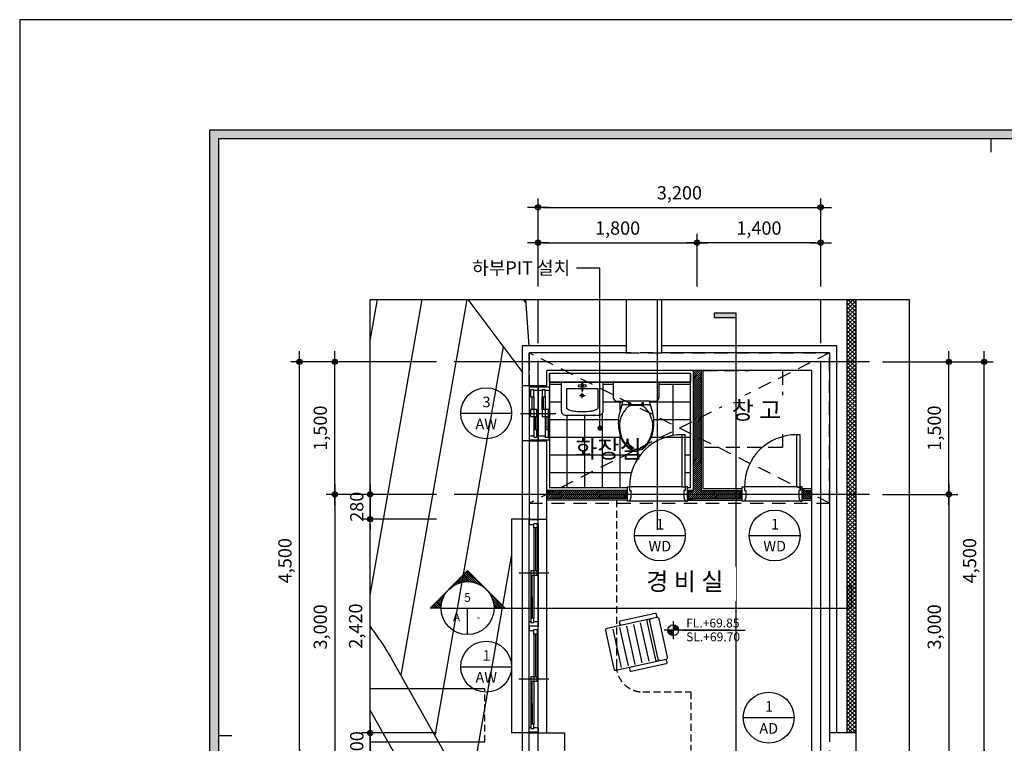
# Model space of a CAD drawing. Units: millimetres. Extents: x 247700 to 340100, y 3440 to 56900.
# Drawn here: x 247700 to 258847, y 48711 to 56900 of the extents above; entities that cross this region are included whole.
import ezdxf
from ezdxf.enums import TextEntityAlignment as Align
from ezdxf.xclip import XClip

# ---------------------------------------------------------------- set-up
doc = ezdxf.new("R2010")
doc.units = ezdxf.units.MM
doc.header["$LTSCALE"] = 100
doc.header["$XCLIPFRAME"] = 0
for name, pattern in [('CEN', [62, 60, -1, 0, -1]), ('HID', [2.5, 1.5, -1]), ('HID1', [2.3, 1.5, -0.8]), ('HIDDEN', [1.2, 0.8, -0.4])]:
    doc.linetypes.add(name, pattern=pattern)
for name, color, linetype in [('11', 11, 'Continuous'), ('4', 8, 'Continuous'), ('9', 9, 'Continuous'), ('CEN-A', 1, 'CEN'), ('COL', 2, 'Continuous'), ('DIM', 7, 'Continuous'), ('E6', 5, 'Continuous'), ('EL-2', 2, 'Continuous'), ('EL-4', 4, 'Continuous'), ('EL-7', 7, 'Continuous'), ('FIN', 5, 'Continuous'), ('FIN1', 4, 'Continuous'), ('FORM', 4, 'Continuous'), ('FORM_TEXT', 3, 'Continuous'), ('HAT', 5, 'Continuous'), ('HAT-B', 8, 'Continuous'), ('HAT-B2', 8, 'Continuous'), ('L-pav', 251, 'Continuous'), ('L-Plan', 8, 'Continuous'), ('OPEN', 1, 'HID'), ('ROM', 7, 'Continuous'), ('SYM', 7, 'Continuous'), ('TEX', 3, 'Continuous'), ('TEXT2', 3, 'Continuous'), ('WAL', 3, 'Continuous'), ('WAL-2', 3, 'Continuous'), ('WIN', 4, 'Continuous'), ('WIN-N', 7, 'Continuous'), ('실명', 3, 'Continuous')]:
    doc.layers.add(name, color=color, linetype=linetype)
doc.layers.add('Defpoint', color=140, linetype='Continuous', plot=False)
doc.styles.add('text', font='malgun.ttf')
doc.dimstyles.new('DIM100', dxfattribs={"dimscale": 50, "dimtxt": 3, "dimasz": 1.2, "dimexe": 2, "dimexo": 3, "dimgap": 1.5, "dimtad": 1, "dimdec": 0, "dimzin": 1, "dimdsep": 46, "dimlunit": 6, "dimtxsty": 'text', "dimblk": 'DIMDOT', "dimcen": 2.5, "dimclrt": 3, "dimadec": 0, "dimazin": 0, "dimtfac": 1, "dimtdec": 0, "dimtix": 1, "dimtmove": 2, "dimatfit": 3, "dimldrblk": 'DIMDOT', "dimfxl": 2, "dimtolj": 1, "dimtzin": 1, "dimarcsym": 0})

# ---------------------------------------------------------------- blocks, each defined once
blk = doc.blocks.new('FORM_100')
at = {"layer": 'Defpoints', "color": 8}
blk.add_lwpolyline([(0, 29700), (0, 0), (42000, 0), (42000, 29700)], close=True, dxfattribs=at)
at = {"layer": 'FORM'}
for p, q in [((11000, 28200), (11000, 28350)), ((2250, 21600), (2400, 21600))]:
    blk.add_line(p, q, dxfattribs=at)
for points in [[(2150, 28450), (2150, 1250), (40350, 1250), (40350, 28450)], [(37250, 28350), (2250, 28350), (2250, 1350), (37250, 1350)]]:
    blk.add_lwpolyline(points, close=True, dxfattribs=at)
for points in [[(2150, 1250), (2250, 1350), (2150, 28450), (2250, 28350)], [(2150, 28450), (2250, 28350), (40350, 28450), (40250, 28350)]]:
    blk.add_solid(points, dxfattribs=at)
blk = doc.blocks.new('2P-UR204')
at = {"color": 0}
for p, q in [((-150, -217), (155, -217)), ((-150, -255), (150, -255)), ((-85, -235), (-65, -235)), ((-85, -265), (-85, -235)), ((-65, -265), (-85, -265)), ((-65, -235), (-65, -265)), ((65, -265), (65, -235)), ((65, -235), (85, -235)), ((85, -265), (65, -265)), ((85, -235), (85, -265))]:
    blk.add_line(p, q, dxfattribs=at)
blk.add_lwpolyline([(150, -217), (189, -350, -0.05768), (202, -461, -0.065122), (186, -587, -0.077906), (143, -683, -0.107177), (72, -754, -0.144137), (0, -776), (-67, -759, -0.107177), (-143, -683, -0.077906), (-186, -587, -0.065122), (-202, -461, -0.057645), (-189, -350), (-150, -217), (-155, -217), (-235, -210, -0.286796), (-260, -170), (-260, -10, -0.414214), (-250, 0), (250, 0, -0.414214), (260, -10), (260, -170, -0.286796), (235, -210), (150, -217)], format="xyb", dxfattribs=at)
blk.add_lwpolyline([(155, -217), (150, -217)], dxfattribs=at)
blk.add_lwpolyline([(87, -276), (94, -282), (101, -288), (108, -295), (115, -303), (122, -312), (129, -321), (136, -331), (142, -340), (148, -350), (154, -360), (159, -370), (164, -381), (168, -391), (172, -401), (175, -411), (178, -421), (181, -431), (183, -441), (184, -450), (186, -459), (187, -468), (187, -475), (188, -482), (188, -487), (188, -491), (189, -495), (188, -497), (188, -499), (188, -502), (187, -504), (187, -508), (186, -512), (186, -517), (185, -524), (184, -531), (183, -539), (181, -548), (180, -556), (179, -565), (177, -573), (176, -582), (174, -589), (172, -597), (171, -604), (169, -610), (168, -615), (166, -620), (165, -624), (164, -627), (164, -629), (163, -631), (162, -633), (161, -635), (160, -636), (159, -639), (157, -641), (155, -645), (152, -649), (149, -654), (146, -659), (142, -665), (137, -672), (132, -678), (127, -685), (122, -692), (116, -699), (109, -706), (103, -712), (96, -719), (88, -725), (81, -731), (73, -737), (64, -742), (56, -746), (47, -750), (37, -753), (28, -756), (18, -757), (9, -758), (-1, -758), (-11, -758), (-22, -756), (-32, -754), (-41, -751), (-51, -747), (-60, -743), (-69, -738), (-78, -733), (-85, -728), (-93, -722), (-99, -716), (-105, -710), (-111, -703), (-117, -697), (-122, -690), (-127, -684), (-131, -677), (-136, -671), (-140, -664), (-144, -658), (-148, -651), (-151, -644), (-155, -638), (-158, -631), (-161, -624), (-164, -617), (-167, -610), (-169, -603), (-171, -595), (-174, -587), (-176, -580), (-178, -571), (-180, -563), (-182, -555), (-184, -546), (-186, -537), (-187, -528), (-189, -519), (-189, -509), (-190, -500), (-190, -490), (-190, -481), (-189, -471), (-188, -461), (-186, -451), (-184, -441), (-182, -431), (-179, -421), (-176, -411), (-172, -401), (-168, -391), (-164, -381), (-159, -370), (-154, -360), (-149, -350), (-143, -340), (-136, -331), (-129, -321), (-123, -312), (-115, -303), (-108, -295), (-101, -288), (-94, -282), (-87, -276), (-80, -272), (-74, -269), (-67, -267), (-61, -265), (-54, -264), (-48, -264), (-41, -264), (-33, -264), (-25, -264), (-17, -264), (-8, -264), (0, -264), (9, -264), (17, -264), (26, -264), (33, -264), (41, -264), (48, -264), (54, -264), (61, -265), (67, -267), (74, -269), (80, -272)], close=True, dxfattribs=at)
for centre, start, end in [((-148, -267), 98.7037, 171.2963), ((148, -267), 8.7037, 81.2963)]:
    blk.add_arc(centre, 11.9, start, end, dxfattribs=at)
blk = doc.blocks.new('2P-BA102')
at = {"color": 0}
for p, q in [((63, -296), (63, -73)), ((63, -73), (231, -73)), ((207, -152), (269, -152)), ((238, -183), (238, -121))]:
    blk.add_line(p, q, dxfattribs=at)
blk.add_lwpolyline([(475, -325), (475, 0), (0, 0), (0, -325, 0.414214), (50, -375), (425, -375, 0.414214)], format="xyb", close=True, dxfattribs=at)
for points in [[(246, -73), (413, -73), (413, -296, -0.272815), (407, -307, -0.070145), (362, -324, -0.03268), (310, -333, -0.023671), (238, -336, -0.023671), (166, -333, -0.03268), (114, -324, -0.070145), (70, -307, -0.272815), (63, -296, -0.272815)], [(230, -25), (232, -94, 1), (245, -94), (247, -25)]]:
    blk.add_lwpolyline(points, format="xyb", dxfattribs=at)
for centre, radius in [((212, -42), 15.3), ((265, -42), 15.3), ((238, -152), 15)]:
    blk.add_circle(centre, radius, dxfattribs=at)
for centre, start, end in [((239, -24), 90, 181.9092), ((238, -24), 358.0908, 90)]:
    blk.add_arc(centre, 9.19, start, end, dxfattribs=at)
blk = doc.blocks.new('DIMDOT')
at = {"linetype": 'Continuous'}
blk.add_line((-2, 0), (2, 0), dxfattribs=at)
for radius in [0.5, 0.25]:
    blk.add_circle((0, 0), radius, dxfattribs=at)
blk = doc.blocks.new('*D594')
at = {"layer": 'Defpoints', "color": 0}
for p in [(250868, 53028), (252568, 53028), (252568, 48528)]:
    blk.add_point(p, dxfattribs=at)
at = {"layer": 'DIM', "color": 0, "lineweight": -2}
for p, q in [((252418, 53028), (250768, 53028)), ((250868, 48588), (250868, 52968)), ((252418, 48528), (250768, 48528))]:
    blk.add_line(p, q, dxfattribs=at)
at = {"layer": 'DIM', "color": 0, "lineweight": -2, "xscale": 59.99999999999995, "yscale": 59.99999999999995, "zscale": 59.99999999999995}
for p, rotation in [((250868, 53028), 90), ((250868, 48528), 270)]:
    blk.add_blockref('DIMDOT', p, dxfattribs=dict(at, rotation=rotation))
at = {"layer": 'DIM', "color": 3, "insert": (250703, 50778), "char_height": 150, "attachment_point": 5, "rotation": 90, "style": 'text'}
blk.add_mtext('\\A1;4,500', dxfattribs=at)
blk = doc.blocks.new('*D595')
at = {"layer": 'Defpoints', "color": 0}
for p in [(252568, 51528), (251268, 48528), (252568, 48528)]:
    blk.add_point(p, dxfattribs=at)
at = {"layer": 'DIM', "color": 0, "lineweight": -2}
for p, q in [((252418, 51528), (251168, 51528)), ((251268, 51468), (251268, 48588)), ((252418, 48528), (251168, 48528))]:
    blk.add_line(p, q, dxfattribs=at)
at = {"layer": 'DIM', "color": 0, "lineweight": -2, "xscale": 59.99999999999995, "yscale": 59.99999999999995, "zscale": 59.99999999999995}
for p, rotation in [((251268, 51528), 90), ((251268, 48528), 270)]:
    blk.add_blockref('DIMDOT', p, dxfattribs=dict(at, rotation=rotation))
at = {"layer": 'DIM', "color": 3, "insert": (251103, 50028), "char_height": 150, "attachment_point": 5, "rotation": 90, "style": 'text'}
blk.add_mtext('\\A1;3,000', dxfattribs=at)
blk = doc.blocks.new('*D596')
at = {"layer": 'Defpoints', "color": 0}
for p in [(252568, 48828), (251668, 48528), (252568, 48528)]:
    blk.add_point(p, dxfattribs=at)
at = {"layer": 'DIM', "color": 0, "lineweight": -2}
for p, q in [((251668, 48888), (251668, 48948)), ((252418, 48828), (251568, 48828)), ((251668, 48828), (251668, 48528)), ((252418, 48528), (251568, 48528)), ((251668, 48468), (251668, 48408))]:
    blk.add_line(p, q, dxfattribs=at)
at = {"layer": 'DIM', "color": 0, "lineweight": -2, "xscale": 59.99999999999995, "yscale": 59.99999999999995, "zscale": 59.99999999999995}
for p, rotation in [((251668, 48828), 270), ((251668, 48528), 90)]:
    blk.add_blockref('DIMDOT', p, dxfattribs=dict(at, rotation=rotation))
at = {"layer": 'DIM', "color": 3, "insert": (251516, 48678), "char_height": 150, "attachment_point": 5, "rotation": 90, "style": 'text'}
blk.add_mtext('\\A1;300', dxfattribs=at)
blk = doc.blocks.new('*D597')
at = {"layer": 'Defpoints', "color": 0}
for p in [(251268, 53028), (252568, 53028), (252568, 51528)]:
    blk.add_point(p, dxfattribs=at)
at = {"layer": 'DIM', "color": 0, "lineweight": -2}
for p, q in [((252418, 53028), (251168, 53028)), ((251268, 51588), (251268, 52968)), ((252418, 51528), (251168, 51528))]:
    blk.add_line(p, q, dxfattribs=at)
at = {"layer": 'DIM', "color": 0, "lineweight": -2, "xscale": 59.99999999999995, "yscale": 59.99999999999995, "zscale": 59.99999999999995}
for p, rotation in [((251268, 53028), 90), ((251268, 51528), 270)]:
    blk.add_blockref('DIMDOT', p, dxfattribs=dict(at, rotation=rotation))
at = {"layer": 'DIM', "color": 3, "insert": (251103, 52278), "char_height": 150, "attachment_point": 5, "rotation": 90, "style": 'text'}
blk.add_mtext('\\A1;1,500', dxfattribs=at)
blk = doc.blocks.new('*D598')
at = {"layer": 'Defpoints', "color": 0}
for p in [(251668, 51248), (252568, 51248), (252568, 48828)]:
    blk.add_point(p, dxfattribs=at)
at = {"layer": 'DIM', "color": 0, "lineweight": -2}
for p, q in [((252418, 51248), (251568, 51248)), ((251668, 48888), (251668, 51188)), ((252418, 48828), (251568, 48828))]:
    blk.add_line(p, q, dxfattribs=at)
at = {"layer": 'DIM', "color": 0, "lineweight": -2, "xscale": 59.99999999999995, "yscale": 59.99999999999995, "zscale": 59.99999999999995}
for p, rotation in [((251668, 51248), 90), ((251668, 48828), 270)]:
    blk.add_blockref('DIMDOT', p, dxfattribs=dict(at, rotation=rotation))
at = {"layer": 'DIM', "color": 3, "insert": (251503, 50038), "char_height": 150, "attachment_point": 5, "rotation": 90, "style": 'text'}
blk.add_mtext('\\A1;2,420', dxfattribs=at)
blk = doc.blocks.new('*D599')
at = {"layer": 'Defpoints', "color": 0}
for p in [(252568, 51528), (251668, 51248), (252568, 51248)]:
    blk.add_point(p, dxfattribs=at)
at = {"layer": 'DIM', "color": 0, "lineweight": -2}
for p, q in [((251668, 51588), (251668, 51648)), ((252418, 51528), (251568, 51528)), ((251668, 51528), (251668, 51248)), ((252418, 51248), (251568, 51248)), ((251668, 51188), (251668, 51128))]:
    blk.add_line(p, q, dxfattribs=at)
at = {"layer": 'DIM', "color": 0, "lineweight": -2, "xscale": 59.99999999999995, "yscale": 59.99999999999995, "zscale": 59.99999999999995}
for p, rotation in [((251668, 51528), 270), ((251668, 51248), 90)]:
    blk.add_blockref('DIMDOT', p, dxfattribs=dict(at, rotation=rotation))
at = {"layer": 'DIM', "color": 3, "insert": (251516, 51388), "char_height": 150, "attachment_point": 5, "rotation": 90, "style": 'text'}
blk.add_mtext('\\A1;280', dxfattribs=at)
blk = doc.blocks.new('CH_07')
at = {"color": 14, "linetype": 'Continuous'}
for p, q in [((-221, 405), (223, 405)), ((-221, 325), (223, 325)), ((-221, 245), (223, 245)), ((-221, 165), (223, 165)), ((-221, 85), (223, 85))]:
    blk.add_line(p, q, dxfattribs=at)
for points in [[(-242, 188, -0.414214), (-252, 178), (-282, 178, -0.414214), (-292, 188), (-292, 592, -0.414214), (-282, 602), (-252, 602, -0.414214), (-242, 592)], [(242, 592, -0.414214), (252, 602), (282, 602, -0.414214), (292, 592), (292, 188, -0.414214), (282, 178), (252, 178, -0.414214), (242, 188)], [(242, 506, -0.414214), (222, 486), (-222, 486, -0.414214), (-242, 506)]]:
    blk.add_lwpolyline(points, format="xyb")
blk.add_lwpolyline([(-222, 622, 0.414214), (-242, 602), (-242, 20, 0.414214), (-222, 0), (222, 0, 0.414214), (242, 20), (242, 602, 0.414214), (222, 622)], format="xyb", close=True)
at = {"color": 14}
blk.add_lwpolyline([(242, 536, -0.414214), (222, 516), (-222, 516, -0.414214), (-242, 536)], format="xyb", dxfattribs=at)
blk = doc.blocks.new('A$C500021E2')
at = {"layer": '9', "xscale": -1, "rotation": 249.999999999984}
blk.add_blockref('CH_07', (76, 477), dxfattribs=at)
blk = doc.blocks.new('*D601')
at = {"layer": 'Defpoints', "color": 0}
for p in [(256769, 54776), (253569, 53732), (256769, 53732)]:
    blk.add_point(p, dxfattribs=at)
at = {"layer": 'DIM', "color": 0, "lineweight": -2}
for p, q in [((253569, 53882), (253569, 54876)), ((256769, 53882), (256769, 54876)), ((253629, 54776), (256709, 54776))]:
    blk.add_line(p, q, dxfattribs=at)
at = {"layer": 'DIM', "color": 0, "lineweight": -2, "xscale": 59.99999999999995, "yscale": 59.99999999999995, "zscale": 59.99999999999995, "rotation": 180}
blk.add_blockref('DIMDOT', (253569, 54776), dxfattribs=at)
at = {"layer": 'DIM', "color": 0, "lineweight": -2, "xscale": 59.99999999999995, "yscale": 59.99999999999995, "zscale": 59.99999999999995}
blk.add_blockref('DIMDOT', (256769, 54776), dxfattribs=at)
at = {"layer": 'DIM', "color": 3, "insert": (255169, 54941), "char_height": 150, "attachment_point": 5, "style": 'text'}
blk.add_mtext('\\A1;3,200', dxfattribs=at)
blk = doc.blocks.new('*D602')
at = {"layer": 'Defpoints', "color": 0}
for p in [(255369, 54376), (255369, 53732), (256769, 53732)]:
    blk.add_point(p, dxfattribs=at)
at = {"layer": 'DIM', "color": 0, "lineweight": -2}
for p, q in [((255369, 53882), (255369, 54476)), ((256769, 53882), (256769, 54476)), ((256709, 54376), (255429, 54376))]:
    blk.add_line(p, q, dxfattribs=at)
at = {"layer": 'DIM', "color": 0, "lineweight": -2, "xscale": 59.99999999999995, "yscale": 59.99999999999995, "zscale": 59.99999999999995, "rotation": 180}
blk.add_blockref('DIMDOT', (255369, 54376), dxfattribs=at)
at = {"layer": 'DIM', "color": 0, "lineweight": -2, "xscale": 59.99999999999995, "yscale": 59.99999999999995, "zscale": 59.99999999999995}
blk.add_blockref('DIMDOT', (256769, 54376), dxfattribs=at)
at = {"layer": 'DIM', "color": 3, "insert": (256069, 54542), "char_height": 150, "attachment_point": 5, "style": 'text'}
blk.add_mtext('\\A1;1,400', dxfattribs=at)
blk = doc.blocks.new('*D603')
at = {"layer": 'Defpoints', "color": 0}
for p in [(255369, 54376), (253569, 53732), (255369, 53732)]:
    blk.add_point(p, dxfattribs=at)
at = {"layer": 'DIM', "color": 0, "lineweight": -2}
for p, q in [((253569, 53882), (253569, 54476)), ((255369, 53882), (255369, 54476)), ((253629, 54376), (255309, 54376))]:
    blk.add_line(p, q, dxfattribs=at)
at = {"layer": 'DIM', "color": 0, "lineweight": -2, "xscale": 59.99999999999995, "yscale": 59.99999999999995, "zscale": 59.99999999999995, "rotation": 180}
blk.add_blockref('DIMDOT', (253569, 54376), dxfattribs=at)
at = {"layer": 'DIM', "color": 0, "lineweight": -2, "xscale": 59.99999999999995, "yscale": 59.99999999999995, "zscale": 59.99999999999995}
blk.add_blockref('DIMDOT', (255369, 54376), dxfattribs=at)
at = {"layer": 'DIM', "color": 3, "insert": (254469, 54542), "char_height": 150, "attachment_point": 5, "style": 'text'}
blk.add_mtext('\\A1;1,800', dxfattribs=at)
blk = doc.blocks.new('*D611')
at = {"layer": 'Defpoints', "color": 0}
for p in [(257319, 53028), (258619, 53028), (257319, 48528)]:
    blk.add_point(p, dxfattribs=at)
at = {"layer": 'DIM', "color": 0, "lineweight": -2}
for p, q in [((257469, 53028), (258719, 53028)), ((258619, 48588), (258619, 52968)), ((257469, 48528), (258719, 48528))]:
    blk.add_line(p, q, dxfattribs=at)
at = {"layer": 'DIM', "color": 0, "lineweight": -2, "xscale": 59.99999999999995, "yscale": 59.99999999999995, "zscale": 59.99999999999995}
for p, rotation in [((258619, 53028), 90), ((258619, 48528), 270)]:
    blk.add_blockref('DIMDOT', p, dxfattribs=dict(at, rotation=rotation))
at = {"layer": 'DIM', "color": 3, "insert": (258454, 50778), "char_height": 150, "attachment_point": 5, "rotation": 90, "style": 'text'}
blk.add_mtext('\\A1;4,500', dxfattribs=at)
blk = doc.blocks.new('*D612')
at = {"layer": 'Defpoints', "color": 0}
for p in [(257319, 51528), (257319, 48528), (258219, 48528)]:
    blk.add_point(p, dxfattribs=at)
at = {"layer": 'DIM', "color": 0, "lineweight": -2}
for p, q in [((257469, 51528), (258319, 51528)), ((258219, 51468), (258219, 48588)), ((257469, 48528), (258319, 48528))]:
    blk.add_line(p, q, dxfattribs=at)
at = {"layer": 'DIM', "color": 0, "lineweight": -2, "xscale": 59.99999999999995, "yscale": 59.99999999999995, "zscale": 59.99999999999995}
for p, rotation in [((258219, 51528), 90), ((258219, 48528), 270)]:
    blk.add_blockref('DIMDOT', p, dxfattribs=dict(at, rotation=rotation))
at = {"layer": 'DIM', "color": 3, "insert": (258054, 50028), "char_height": 150, "attachment_point": 5, "rotation": 90, "style": 'text'}
blk.add_mtext('\\A1;3,000', dxfattribs=at)
blk = doc.blocks.new('*D613')
at = {"layer": 'Defpoints', "color": 0}
for p in [(257319, 53028), (258219, 53028), (257319, 51528)]:
    blk.add_point(p, dxfattribs=at)
at = {"layer": 'DIM', "color": 0, "lineweight": -2}
for p, q in [((257469, 53028), (258319, 53028)), ((258219, 51588), (258219, 52968)), ((257469, 51528), (258319, 51528))]:
    blk.add_line(p, q, dxfattribs=at)
at = {"layer": 'DIM', "color": 0, "lineweight": -2, "xscale": 59.99999999999995, "yscale": 59.99999999999995, "zscale": 59.99999999999995}
for p, rotation in [((258219, 53028), 90), ((258219, 51528), 270)]:
    blk.add_blockref('DIMDOT', p, dxfattribs=dict(at, rotation=rotation))
at = {"layer": 'DIM', "color": 3, "insert": (258054, 52278), "char_height": 150, "attachment_point": 5, "rotation": 90, "style": 'text'}
blk.add_mtext('\\A1;1,500', dxfattribs=at)
blk = doc.blocks.new('A$C1CF470F2')
at = {"layer": 'E6', "color": 8, "linetype": 'HID'}
for p, q in [((19397, 64033), (24097, 64032)), ((24097, 62938), (24097, 60633)), ((24097, 60633), (19397, 60633))]:
    blk.add_line(p, q, dxfattribs=at)
at = {"layer": 'EL-2', "color": 8, "linetype": 'HID1', "ltscale": 0.5}
blk.add_lwpolyline([(20297, 64538), (20297, 82063), (19697, 82063), (19697, 64538)], close=True, dxfattribs=at)
at = {"layer": 'EL-4', "color": 8}
blk.add_lwpolyline([(20297, 64538), (20297, 82063), (19697, 82063), (19697, 64538)], dxfattribs=at)
at = {"layer": 'L-pav', "color": 8, "ltscale": 30}
for p, q in [((24667, 64073), (33587, 70777)), ((23888, 64113), (27663, 66950)), ((21494, 66317), (25809, 65556)), ((21066, 65885), (25262, 65145)), ((20452, 65485), (24714, 64734)), ((19767, 65098), (24167, 64323)), ((19082, 64711), (21798, 64233))]:
    blk.add_line(p, q, dxfattribs=at)
at = {"layer": 'L-pav', "color": 8, "ltscale": 30, "flags": 128}
for points in [[(19429, 64908), (20633, 65588, 0.296883), (22144, 68492), (21165, 78491), (20940, 80787, 0.294723), (18917, 83336), (13919, 85030)], [(15061, 63015), (20388, 66023, 0.296883), (21646, 68444), (20442, 80738, 0.294723), (18756, 82863), (13930, 84498)]]:
    blk.add_lwpolyline(points, format="xyb", dxfattribs=at)
at = {"layer": 'L-Plan', "color": 8}
blk.add_line((48645, 65779), (24177, 64038), dxfattribs=at)
blk = doc.blocks.new('LEVEL-SYM')
for points in [[(104, 164), (104, 104), (164, 104, 0.414214)], [(44, 104, 0.414214), (104, 44), (104, 104)]]:
    blk.add_hatch(color=4).paths.add_polyline_path(points)
at = {"color": 4}
for p, q in [((104, 204), (104, 4)), ((167, 104), (4, 104)), ((748, 104), (167, 104))]:
    blk.add_line(p, q, dxfattribs=at)
blk.add_circle((104, 104), 60, dxfattribs=at)

msp = doc.modelspace()

# ---------------------------------------------------------------- hatches: boundary and pattern name
at = {"layer": 'HAT-B2'}
h = msp.add_hatch(dxfattribs=at)
h.set_pattern_fill('ANSI37', color=256, scale=10, style=0)
h.paths.add_polyline_path([(257069.5, 53732.01), (257169.5, 53732.01), (257169.5, 48828.34), (257069.5, 48828.34)])
at = {"layer": 'SYM'}
for points in [[(255810.79, 53579.26), (255560.79, 53579.26), (255560.79, 53529.26), (255810.79, 53529.26)], [(257119.5, 50240.84), (257119.5, 50490.84), (257069.5, 50490.84), (257069.5, 50240.84)]]:
    msp.add_hatch(color=6, dxfattribs=at).paths.add_polyline_path(points)
h = msp.add_hatch(dxfattribs=at)
h.set_pattern_fill('ANSI31', color=6, scale=120, angle=-90, style=0)
h.set_pattern_definition([(315, (412457.232, 303307), (10.6066017, 10.6066017), [])])
h.paths.add_polyline_path([(252770.23, 50540.84, -0.19891237), (252982.36, 50452.97), (252770.23, 50665.1), (252558.1, 50452.97, -0.19891237)])
h.paths.add_polyline_path([(252470.23, 50240.84, -0.19891237), (252558.1, 50452.97), (252345.97, 50240.84)])
h.paths.add_polyline_path([(253194.5, 50240.84), (252982.36, 50452.97, -0.19891237), (253070.23, 50240.84)])

# ---------------------------------------------------------------- linework, layer by layer
at = {"layer": '11'}
for p, q in [((254564.5, 53208.34), (253389.5, 53208.34)), ((253389.5, 53208.34), (253389.5, 52754.95)), ((256949.5, 53208.34), (254964.5, 53208.34)), ((256949.5, 48828.34), (256949.5, 53208.34)), ((253469.5, 52754.95), (253389.5, 52754.95)), ((253389.5, 52134.95), (253389.5, 51248.34)), ((253469.5, 52134.95), (253389.5, 52134.95)), ((253469.5, 51248.34), (253389.5, 51248.34)), ((253389.5, 48828.34), (253389.5, 48348.34)), ((253469.5, 48828.34), (253389.5, 48828.34))]:
    msp.add_line(p, q, dxfattribs=at)
at = {"layer": '4'}
for p, q in [((253269.5, 51248.34), (253269.5, 48828.34)), ((253389.5, 51248.34), (253269.5, 51248.34)), ((253389.5, 48828.34), (253269.5, 48828.34))]:
    msp.add_line(p, q, dxfattribs=at)
at = {"layer": 'CEN-A'}
for p, q in [((253569.5, 47038.85), (253569.5, 53732.01)), ((254919.5, 51128.34), (254919.5, 53732.01)), ((256769.5, 47038.85), (256769.5, 53732.01)), ((257319.5, 53028.34), (252619.5, 53028.34)), ((257319.5, 51528.34), (252619.5, 51528.34))]:
    msp.add_line(p, q, dxfattribs=at)
at = {"layer": 'COL'}
for p, q in [((254564.5, 53732.01), (254564.5, 53128.34)), ((254964.5, 53732.01), (254964.5, 53128.34)), ((253469.5, 52754.95), (253469.5, 53128.34)), ((253769.5, 53128.34), (253469.5, 53128.34)), ((254564.5, 53128.34), (253669.5, 53128.34)), ((256869.5, 53128.34), (254964.5, 53128.34)), ((256869.5, 53128.34), (256869.5, 48853.34)), ((256669.5, 52928.34), (253669.5, 52928.34)), ((253669.5, 52754.95), (253669.5, 52928.34)), ((256669.5, 48328.34), (256669.5, 52928.34)), ((253669.5, 52754.95), (253469.5, 52754.95)), ((253469.5, 52134.95), (253669.5, 52134.95)), ((253469.5, 52134.95), (253469.5, 51248.34)), ((253669.5, 51248.34), (253669.5, 52134.95)), ((253469.5, 51248.34), (253669.5, 51248.34)), ((253469.5, 48428.34), (253469.5, 48828.34)), ((253469.5, 48828.34), (253869.5, 48828.34)), ((253869.5, 48828.34), (253869.5, 48428.34)), ((256869.5, 48853.34), (256869.5, 48828.34)), ((257169.5, 48828.34), (256869.5, 48828.34)), ((257169.5, 48328.34), (257169.5, 48828.34))]:
    msp.add_line(p, q, dxfattribs=at)
at = {"layer": 'EL-4', "linetype": 'HIDDEN'}
for p, q in [((254454.84, 51463.34), (254454.84, 49592.5)), ((254754.84, 49292.5), (255299.84, 49292.5)), ((255299.84, 49292.5), (255299.84, 48628.34))]:
    msp.add_line(p, q, dxfattribs=at)
msp.add_arc((254754.84, 49592.5), 300, 180, 270, dxfattribs=at)
at = {"layer": 'EL-7'}
msp.add_lwpolyline([(254269.5, 52278.34), (254269.5, 54088.31), (254005.1, 54088.31)], dxfattribs=at)
at = {"layer": 'FIN'}
for p, q in [((253699.5, 52898.34), (255294.5, 52898.34)), ((253699.5, 52898.34), (253699.5, 51603.34)), ((255294.5, 51603.34), (255294.5, 52898.34)), ((255434.5, 52928.34), (255434.5, 51593.34)), ((253389.5, 52754.95), (253389.5, 52134.95)), ((253699.5, 52824.95), (253699.5, 51909.95)), ((253699.5, 52798.34), (255294.5, 52798.34)), ((254579.5, 51603.34), (253699.5, 51603.34)), ((255294.5, 51603.34), (255259.5, 51603.34)), ((255434.5, 51593.34), (255879.5, 51593.34)), ((256559.5, 51593.34), (256669.5, 51593.34)), ((254579.5, 51463.34), (253669.5, 51463.34)), ((255324.5, 51463.34), (255259.5, 51463.34)), ((255259.5, 51463.34), (255879.5, 51463.34)), ((256559.5, 51463.34), (256669.5, 51463.34)), ((253389.5, 51248.34), (253389.5, 48828.34)), ((253669.5, 48828.34), (253669.5, 51248.34))]:
    msp.add_line(p, q, dxfattribs=at)
at = {"layer": 'FIN1'}
msp.add_line((255200.66, 49991.21), (255912.01, 49991.21), dxfattribs=at)
at = {"layer": 'HAT'}
for p, q in [((253831.11, 52773.34), (253699.5, 52773.34)), ((254418.61, 52773.34), (254306.11, 52773.34)), ((255294.5, 52773.34), (254938.61, 52773.34)), ((255099.5, 52196.24), (255099.5, 52773.34)), ((253831.11, 52573.34), (253699.5, 52573.34)), ((254526.12, 52573.34), (254306.11, 52573.34)), ((254499.5, 52483.02), (254499.5, 52583.48)), ((255294.5, 52573.34), (254831.11, 52573.34)), ((254477.83, 52373.34), (253699.5, 52373.34)), ((255294.5, 52373.34), (254879.4, 52373.34)), ((255294.5, 51973.34), (255234.5, 51973.34)), ((255294.5, 51773.34), (255234.5, 51773.34))]:
    msp.add_line(p, q, dxfattribs=at)
at = {"layer": 'SYM', "color": 6}
for p, q in [((255810.79, 53579.26), (255560.79, 53579.26)), ((255560.79, 53579.26), (255560.79, 53529.26)), ((255560.79, 53529.26), (255810.79, 53529.26)), ((252770.23, 50665.1), (252345.97, 50240.84)), ((252770.23, 50665.1), (253194.5, 50240.84)), ((257119.5, 50490.84), (257069.5, 50490.84)), ((257069.5, 50490.84), (257069.5, 50240.84)), ((257119.5, 50240.84), (257119.5, 50490.84)), ((252470.23, 50240.84), (252345.97, 50240.84)), ((252470.23, 50240.84), (253070.23, 50240.84)), ((252744.5, 50240.84), (257119.5, 50240.84)), ((252770.23, 49940.84), (252770.23, 50240.84)), ((253194.5, 50240.84), (253070.23, 50240.84))]:
    msp.add_line(p, q, dxfattribs=at)
msp.add_circle((252770.23, 50240.84), 300, dxfattribs=at)
at = {"layer": 'WAL'}
for p, q in [((257069.5, 48828.34), (257069.5, 53732.01)), ((257169.5, 48828.34), (257169.5, 53732.01))]:
    msp.add_line(p, q, dxfattribs=at)
at = {"layer": 'WAL-2'}
for p, q in [((255324.5, 52928.34), (255324.5, 51573.34)), ((255414.5, 52928.34), (255414.5, 51573.34)), ((254569.5, 51573.34), (253669.5, 51573.34)), ((254569.5, 51573.34), (254569.5, 51483.34)), ((255324.5, 51573.34), (255269.5, 51573.34)), ((255269.5, 51573.34), (255269.5, 51483.34)), ((255414.5, 51573.34), (255869.5, 51573.34)), ((255869.5, 51573.34), (255869.5, 51483.34)), ((256569.5, 51573.34), (256569.5, 51483.34)), ((256569.5, 51573.34), (256669.5, 51573.34)), ((254569.5, 51483.34), (253669.5, 51483.34)), ((255324.5, 51483.34), (255269.5, 51483.34)), ((255269.5, 51483.34), (255869.5, 51483.34)), ((256569.5, 51483.34), (256669.5, 51483.34))]:
    msp.add_line(p, q, dxfattribs=at)
at = {"layer": 'WAL-2', "linetype": 'HIDDEN', "ltscale": 2}
for points in [[(255434.5, 52928.34), (255959.5, 52928.34)], [(256334.5, 52928.34), (256334.5, 52058.34), (255434.5, 52058.34)]]:
    msp.add_lwpolyline(points, dxfattribs=at)
msp.add_lwpolyline([(256233.94, 52581.23), (256251.45, 52581.23), (256251.45, 52435.44), (256233.94, 52435.44)], close=True, dxfattribs=at)
at = {"layer": 'WIN'}
for p, q in [((253469.5, 52744.95), (253469.5, 52702.95)), ((253569.5, 52744.95), (253569.5, 52702.95)), ((253501.5, 52489.95), (253501.5, 52632.68)), ((253519.5, 52632.68), (253519.5, 52484.95)), ((253569.5, 52702.95), (253569.5, 52181.95)), ((253569.5, 52181.95), (253569.5, 52702.95)), ((253613.5, 52484.95), (253613.5, 52632.68)), ((253631.5, 52489.95), (253631.5, 52632.68)), ((253649.5, 52632.68), (253649.5, 52484.95)), ((253699.5, 52181.95), (253699.5, 52702.95)), ((253369.5, 52444.95), (253769.5, 52444.95)), ((253519.5, 52489.95), (253519.5, 52409.95)), ((253519.5, 52409.95), (253519.5, 52257.23)), ((253537.5, 52409.95), (253537.5, 52257.23)), ((253555.5, 52409.95), (253555.5, 52257.23)), ((253649.5, 52489.95), (253649.5, 52409.95)), ((253649.5, 52409.95), (253649.5, 52257.23)), ((253667.5, 52409.95), (253667.5, 52257.23)), ((253685.5, 52409.95), (253685.5, 52257.23)), ((253569.5, 52186.95), (253569.5, 52144.95)), ((255194.5, 51613.94), (254604.5, 51613.94)), ((256494.5, 51613.94), (255904.5, 51613.94)), ((255234.5, 51451.34), (254604.5, 51451.34)), ((256534.5, 51451.34), (255904.5, 51451.34)), ((253469.5, 50088.34), (253469.11, 51188.34)), ((253569.11, 51188.34), (253569.5, 50088.34)), ((253521.31, 51148.06), (253521.69, 50128.61)), ((253539.31, 51148.06), (253539.31, 50663.34)), ((253557.31, 51148.06), (253557.31, 50663.34)), ((253689.11, 50638.34), (253349.11, 50638.34)), ((253485.31, 50613.34), (253485.69, 50128.61)), ((253503.69, 50128.61), (253503.31, 50613.34)), ((253469.5, 48888.34), (253469.5, 49988.34)), ((253521.69, 49948.06), (253521.69, 48928.61)), ((253539.69, 49948.06), (253539.6, 49463.34)), ((253557.69, 49948.06), (253557.6, 49463.34)), ((253689.4, 49438.34), (253349.4, 49438.34)), ((253485.6, 49413.34), (253485.69, 48928.61)), ((253503.69, 48928.61), (253503.6, 49413.34))]:
    msp.add_line(p, q, dxfattribs=at)
for points in [[(253699.5, 52898.34), (255294.5, 52898.34), (255294.5, 52798.34), (253699.5, 52798.34)], [(253483.5, 52632.68), (253519.5, 52632.68), (253519.5, 52712.68), (253483.5, 52712.68)], [(253613.5, 52632.68), (253649.5, 52632.68), (253649.5, 52712.68), (253613.5, 52712.68)], [(253483.5, 52409.95), (253555.5, 52409.95), (253555.5, 52489.95), (253483.5, 52489.95)], [(253613.5, 52409.95), (253685.5, 52409.95), (253685.5, 52489.95), (253613.5, 52489.95)], [(253555.5, 52257.23), (253519.5, 52257.23), (253519.5, 52177.23), (253555.5, 52177.23)], [(253685.5, 52257.23), (253649.5, 52257.23), (253649.5, 52177.23), (253685.5, 52177.23)], [(255234.5, 51613.94), (255234.5, 52203.94), (255194.5, 52203.94), (255194.5, 51613.94)], [(256534.5, 51613.94), (256534.5, 52203.94), (256494.5, 52203.94), (256494.5, 51613.94)], [(254579.5, 51613.94), (254604.5, 51613.94), (254604.5, 51570.94), (254619.5, 51570.94), (254619.5, 51494.34), (254604.5, 51451.34), (254579.5, 51451.34)], [(255259.5, 51613.94), (255234.5, 51613.94), (255234.5, 51570.94), (255219.5, 51570.94), (255219.5, 51494.34), (255234.5, 51451.34), (255259.5, 51451.34)], [(255879.5, 51613.94), (255904.5, 51613.94), (255904.5, 51570.94), (255919.5, 51570.94), (255919.5, 51494.34), (255904.5, 51451.34), (255879.5, 51451.34)], [(256559.5, 51613.94), (256534.5, 51613.94), (256534.5, 51570.94), (256519.5, 51570.94), (256519.5, 51494.34), (256534.5, 51451.34), (256559.5, 51451.34)], [(253557.31, 51148.06), (253521.31, 51148.06), (253521.31, 51198.06), (253557.31, 51198.06)], [(253557.31, 50613.34), (253557.31, 50663.34), (253485.31, 50663.34), (253485.31, 50613.34)], [(253521.69, 50128.61), (253485.69, 50128.61), (253485.69, 50078.61), (253521.69, 50078.61)], [(253557.69, 49948.06), (253521.69, 49948.06), (253521.69, 49998.06), (253557.69, 49998.06)], [(253557.6, 49413.34), (253557.6, 49463.34), (253485.6, 49463.34), (253485.6, 49413.34)], [(253521.69, 48928.61), (253485.69, 48928.61), (253485.69, 48878.61), (253521.69, 48878.61)]]:
    msp.add_lwpolyline(points, close=True, dxfattribs=at)
for points in [[(253469.5, 52744.95), (253569.5, 52744.95), (253569.5, 52702.95), (253519.5, 52702.95)], [(253569.5, 52744.95), (253699.5, 52744.95), (253699.5, 52702.95), (253649.5, 52702.95)], [(253483.5, 52702.95), (253469.5, 52702.95)], [(253469.5, 52702.95), (253469.5, 52144.95), (253569.5, 52144.95), (253569.5, 52186.95), (253555.5, 52186.95)], [(253613.5, 52702.95), (253569.5, 52702.95)], [(253519.5, 52186.95), (253469.5, 52186.95)], [(253649.5, 52186.95), (253569.5, 52186.95)], [(253569.5, 52144.95), (253699.5, 52144.95), (253699.5, 52186.95), (253685.5, 52186.95)], [(253557.31, 51188.34), (253569.11, 51188.34), (253569.11, 51238.34), (253469.11, 51238.34), (253469.11, 51188.34), (253521.31, 51188.34)], [(253521.69, 50088.34), (253569.5, 50088.34), (253569.5, 50038.34), (253469.5, 50038.34), (253469.5, 50088.34), (253485.69, 50088.34)], [(253557.69, 49988.34), (253569.5, 49988.34), (253569.5, 50038.34), (253469.5, 50038.34), (253469.5, 49988.34), (253521.69, 49988.34)], [(253521.69, 48888.34), (253569.5, 48888.34), (253569.5, 48838.34), (253469.5, 48838.34), (253469.5, 48888.34), (253485.69, 48888.34)]]:
    msp.add_lwpolyline(points, dxfattribs=at)
msp.add_arc((256494.5, 51613.94), 590, 90, 180, dxfattribs=at)
at = {"layer": 'WIN-N'}
for p, q in [((252693.5, 52446.52), (253269.5, 52446.52)), ((254658.93, 51063.34), (255234.93, 51063.34)), ((255958.93, 51063.34), (256534.93, 51063.34)), ((252693.5, 49577.85), (253269.5, 49577.85)), ((255891.76, 49001.56), (256467.76, 49001.56))]:
    msp.add_line(p, q, dxfattribs=at)
for centre in [(252981.5, 52446.52), (254946.93, 51063.34), (256246.93, 51063.34), (252981.5, 49577.85), (256179.76, 49001.56)]:
    msp.add_circle(centre, 288, dxfattribs=at)

# ---------------------------------------------------------------- block references
at = {"ltscale": 0.5}
ref = msp.add_blockref('A$C1CF470F2', (317502.09, 29031.75), dxfattribs=dict(at, rotation=90))
XClip(ref).set_block_clipping_path([(17968.2005077713, 59732.589012499), (24700.2578040584, 65834.0109855183)])
at = {"ltscale": 10}
msp.add_blockref('2P-BA102', (253831.11, 52798.34), dxfattribs=at)
at = {"xscale": 1.012500000186265, "yscale": 1.012500000069849, "zscale": 1.012499999999999}
msp.add_blockref('LEVEL-SYM', (254993.66, 49885.45), dxfattribs=at)
at = {"layer": '9', "color": 2, "linetype": 'Continuous', "xscale": -1, "rotation": 172.3718503599739}
msp.add_blockref('A$C500021E2', (254365.93, 50252.93), dxfattribs=at)

# ---------------------------------------------------------------- texts
at = {"layer": 'FORM_TEXT', "style": 'text'}
for s, p in [('5', (252770.23, 50312.39)), ('A', (252645.23, 50090.84)), ('-', (252895.3, 50090.84))]:
    msp.add_text(s, height=100, dxfattribs=at).set_placement(p, align=Align.CENTER)
at = {"layer": 'TEX', "style": 'text'}
for s, p in [('3', (252985.36, 52513.92)), ('AW', (252981.72, 52265.48)), ('1', (254950.79, 51130.73)), ('1', (256250.79, 51130.73)), ('WD', (254947.15, 50882.3)), ('WD', (256247.15, 50882.3)), ('1', (252985.36, 49645.24)), ('AW', (252981.72, 49396.81)), ('1', (256183.63, 49068.95)), ('AD', (256179.98, 48820.52))]:
    msp.add_text(s, height=120, dxfattribs=at).set_placement(p, align=Align.CENTER)
at = {"layer": 'TEXT2', "style": 'text'}
for s, p in [('FL.+69.85', (255245.37, 50072.22)), ('SL.+69.70', (255245.37, 49916.11))]:
    msp.add_text(s, height=100, dxfattribs=at).set_placement(p, align=Align.MIDDLE_LEFT)
at = {"layer": '실명', "style": 'text'}
msp.add_text('하부PIT 설치', height=150, dxfattribs=at).set_placement((252821.14, 54091.24), align=Align.MIDDLE_LEFT)

# ---------------------------------------------------------------- dimensions: what is measured, and where the dimension line sits
at = {"layer": 'DIM'}
for base, p2, picture, middle in [((256769.5, 54776.04), (256769.5, 53732.01), '*D601', (255169.5, 54941.12)), ((255369.5, 54376.04), (255369.5, 53732.01), '*D603', (254469.5, 54541.58))]:
    dim = msp.add_linear_dim(base=base, p1=(253569.5, 53732.01), p2=p2, dimstyle='DIM100', dxfattribs=at)
    dim.commit()
    dim.dimension.update_dxf_attribs({"geometry": picture, "text_midpoint": middle})
for base, p1, p2, angle, picture, middle in [((255369.5, 54376.04), (256769.5, 53732.01), (255369.5, 53732.01), 180, '*D602', (256069.5, 54541.58)), ((250868.07, 53028.34), (252568.07, 48528.34), (252568.07, 53028.34), 90, '*D594', (250702.99, 50778.34)), ((251268.07, 53028.34), (252568.07, 51528.34), (252568.07, 53028.34), 90, '*D597', (251102.53, 52278.34)), ((258619.5, 53028.34), (257319.5, 48528.34), (257319.5, 53028.34), 90, '*D611', (258454.41, 50778.34)), ((258219.5, 53028.34), (257319.5, 51528.34), (257319.5, 53028.34), 90, '*D613', (258053.96, 52278.34)), ((251268.07, 48528.34), (252568.07, 51528.34), (252568.07, 48528.34), 270, '*D595', (251102.99, 50028.34)), ((251668.07, 51248.34), (252568.07, 51528.34), (252568.07, 51248.34), 270, '*D599', (251515.58, 51388.34)), ((258219.5, 48528.34), (257319.5, 51528.34), (257319.5, 48528.34), 270, '*D612', (258054.41, 50028.34)), ((251668.07, 51248.34), (252568.07, 48828.34), (252568.07, 51248.34), 90, '*D598', (251502.99, 50038.34)), ((251668.07, 48528.34), (252568.07, 48828.34), (252568.07, 48528.34), 270, '*D596', (251515.58, 48678.34))]:
    dim = msp.add_linear_dim(base=base, p1=p1, p2=p2, angle=angle, dimstyle='DIM100', dxfattribs=at)
    dim.commit()
    dim.dimension.update_dxf_attribs({"geometry": picture, "text_midpoint": middle})

# ---------------------------------------------------------------- next in the draw order: wipeouts: each hides what was drawn before it
at = {"color": 7}
msp.add_wipeout([(254848.07, 51820.51), (254848.07, 52208.92), (253863.47, 52208.92), (253863.47, 51820.51)], dxfattribs=at).dxf.layer = '실명'

# ---------------------------------------------------------------- next in the draw order: hatches: boundary and pattern name
at = {"layer": 'HAT-B'}
h = msp.add_hatch(dxfattribs=at)
h.set_pattern_fill('ANSI31', color=256, scale=5, style=0)
h.set_pattern_definition([(45, (-112325.734, 604215.594), (-11.22532015, 11.22532015), [])])
h.paths.add_polyline_path([(255414.5, 52928.34), (255324.5, 52928.34), (255324.5, 51573.34), (255269.5, 51573.34), (255269.5, 51483.34), (255810.79, 51483.34), (255810.79, 51573.34), (255414.5, 51573.34)])
h.paths.add_polyline_path([(253669.5, 51573.34), (253669.5, 51483.34), (254569.5, 51483.34), (254569.5, 51573.34)])
h.paths.add_polyline_path([(255810.79, 51483.34), (255869.5, 51483.34), (255869.5, 51573.34), (255810.79, 51573.34)])
h.paths.add_polyline_path([(256569.5, 51573.34), (256569.5, 51483.34), (256669.5, 51483.34), (256669.5, 51573.34)])

# ---------------------------------------------------------------- next in the draw order: linework, layer by layer
at = {"layer": 'EL-7'}
for points, const_width in [([(254284.5, 52278.34, -1), (254254.5, 52278.34, -1)], 30), ([(254282, 52278.34, -1), (254257, 52278.34, -1)], 25)]:
    msp.add_lwpolyline(points, format="xyb", close=True, dxfattribs=dict(at, const_width=const_width))
at = {"layer": 'HAT'}
for p, q in [((253899.5, 51603.34), (253899.5, 52423.34)), ((254099.5, 51603.34), (254099.5, 52423.34)), ((254299.5, 51603.34), (254299.5, 52448.48)), ((254505.63, 52173.34), (253699.5, 52173.34)), ((254499.5, 51603.34), (254499.5, 52190.02)), ((255294.5, 52173.34), (254851.6, 52173.34)), ((254699.5, 52148.35), (254699.5, 52148.66)), ((254726.6, 51973.34), (253699.5, 51973.34)), ((254699.5, 51934.99), (254699.5, 52027.87)), ((254626.44, 51773.34), (253699.5, 51773.34))]:
    msp.add_line(p, q, dxfattribs=at)
at = {"layer": 'OPEN'}
for p, q in [((256869.5, 53128.34), (253469.5, 51428.34)), ((256869.5, 51428.34), (253469.5, 53128.34))]:
    msp.add_line(p, q, dxfattribs=at)
msp.add_lwpolyline([(256869.5, 53128.34), (253469.5, 53128.34), (253469.5, 51428.34), (256869.5, 51428.34)], close=True, dxfattribs=at)
at = {"layer": 'WIN'}
msp.add_arc((255194.5, 51613.94), 590, 90, 180, dxfattribs=at)

# ---------------------------------------------------------------- next in the draw order: block references
msp.add_blockref('FORM_100', (247700, 27200))
at = {"ltscale": 10, "extrusion": (0, 0, -1), "zscale": -1}
msp.add_blockref('2P-UR204', (-254678.61, 52798.34), dxfattribs=at)

# ---------------------------------------------------------------- next in the draw order: texts
at = {"layer": 'ROM', "color": 3, "style": 'text'}
msp.add_text('화장실', height=200, dxfattribs=at).set_placement((254366.38, 52014.72), align=Align.MIDDLE)

# ---------------------------------------------------------------- next in the draw order: wipeouts: each hides what was drawn before it
at = {"color": 7}
msp.add_wipeout([(256444.62, 52259.75), (256444.62, 52648.16), (255650.56, 52648.16), (255650.56, 52259.75)], dxfattribs=at).dxf.layer = '실명'

# ---------------------------------------------------------------- next in the draw order: linework, layer by layer
at = {"layer": 'SYM', "color": 6}
msp.add_line((255810.79, 48228.34), (255810.79, 53579.26), dxfattribs=at)

# ---------------------------------------------------------------- next in the draw order: texts
at = {"layer": 'ROM', "color": 3, "style": 'text'}
msp.add_text('창 고', height=200, dxfattribs=at).set_placement((256042.08, 52453.96), align=Align.MIDDLE)

# ---------------------------------------------------------------- next in the draw order: wipeouts: each hides what was drawn before it
at = {"color": 7}
msp.add_wipeout([(255810.03, 50322.68), (255810.03, 50711.09), (254637.04, 50711.09), (254637.04, 50322.68)], dxfattribs=at).dxf.layer = '실명'

# ---------------------------------------------------------------- next in the draw order: linework, layer by layer
at = {"layer": 'Defpoint'}
msp.add_lwpolyline([(251668.07, 53732.01), (257769.5, 53732.01), (257769.5, 46999.95), (251668.07, 46999.95)], close=True, dxfattribs=at)

# ---------------------------------------------------------------- next in the draw order: texts
at = {"layer": 'ROM', "color": 3, "style": 'text'}
msp.add_text('경 비 실', height=200, dxfattribs=at).set_placement((255230.5, 50516.89), align=Align.MIDDLE)

doc.saveas('drawing.dxf')
